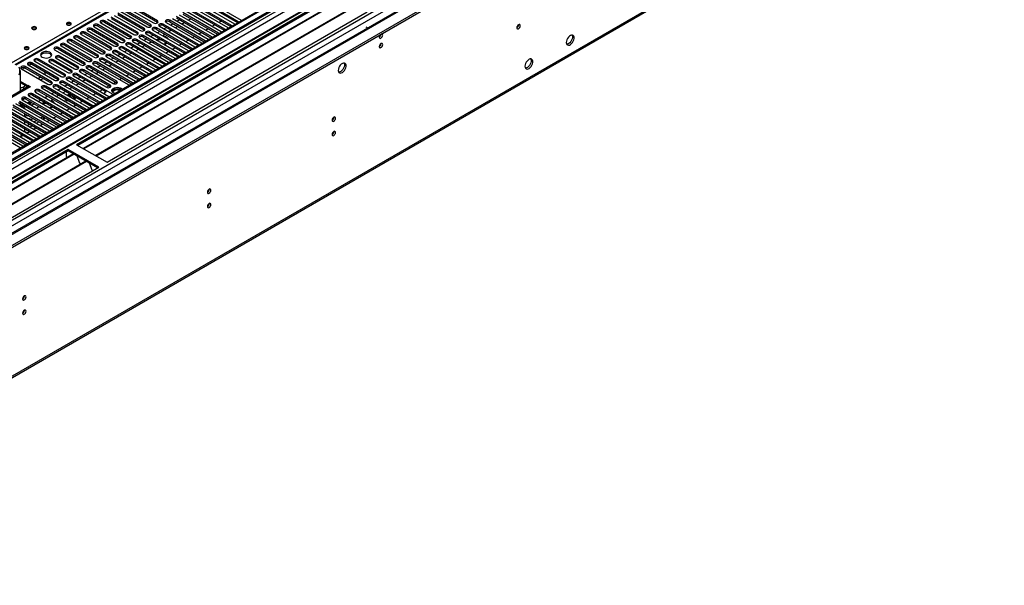
# Model space of a CAD drawing. Units: millimetres. Extents: x 3 to 7983, y 8 to 11294.
# Drawn here: x 3491 to 4334, y 1491 to 1974 of the extents above; entities that cross this region are included whole.
import ezdxf

# ---------------------------------------------------------------- set-up
doc = ezdxf.new("R2010")
doc.units = ezdxf.units.MM
doc.header["$LTSCALE"] = 38

msp = doc.modelspace()

# ---------------------------------------------------------------- linework, layer by layer
at = {"color": 7, "linetype": 'Continuous', "lineweight": 25}
for p, q in [((4206.39, 2277.085), (2835.31, 1485.577)), ((4207.451, 2276.473), (2836.371, 1484.965)), ((2832.835, 1404.956), (4334.023, 2271.573)), ((2832.835, 1403.323), (4334.023, 2269.94)), ((2833.189, 1475.373), (4212.047, 2271.371)), ((4214.168, 2267.697), (2835.31, 1471.699)), ((2836.147, 1479.33), (4206.829, 2270.608)), ((4207.451, 2271.982), (2836.371, 1480.474)), ((4227.341, 2267.742), (2837.523, 1465.417)), ((4228.841, 2267.593), (2839.022, 1465.268)), ((4061.878, 2267.538), (3487.27, 1935.823)), ((2869.428, 1447.715), (4259.247, 2250.04)), ((2871.549, 1444.041), (4261.368, 2246.366)), ((2876.853, 1439.755), (4273.742, 2246.162)), ((4213.833, 2212.761), (2933.987, 1473.922)), ((2878.249, 1318.121), (4268.775, 2120.854)), ((2878.974, 1319.723), (4269.5, 2122.457)), ((3762.681, 1996.035), (3539.942, 1867.451)), ((3762.681, 1994.811), (3541.003, 1866.839)), ((3767.271, 1992.16), (3545.593, 1864.189)), ((3767.789, 1991.862), (3546.111, 1863.89)), ((3678.34, 1972.656), (3648.023, 1990.157)), ((3648.023, 1988.933), (3677.632, 1971.84)), ((3650.498, 1991.586), (3680.815, 1974.084)), ((3777.885, 1986.033), (3556.207, 1858.062)), ((3778.402, 1985.735), (3556.725, 1857.763)), ((3566.105, 1852.348), (3788.844, 1980.932)), ((3577.754, 1981.33), (3600.293, 1968.318)), ((3603.475, 1970.155), (3580.936, 1983.167)), ((3580.936, 1981.942), (3603.475, 1968.931)), ((3583.411, 1984.596), (3605.95, 1971.584)), ((3609.132, 1973.421), (3586.593, 1986.432)), ((3586.593, 1985.208), (3609.132, 1972.196)), ((3661.37, 1962.859), (3631.052, 1980.36)), ((3633.527, 1981.789), (3663.845, 1964.287)), ((3667.027, 1966.124), (3636.709, 1983.626)), ((3636.709, 1982.401), (3666.319, 1965.308)), ((3639.184, 1985.055), (3669.502, 1967.553)), ((3672.683, 1969.39), (3642.366, 1986.892)), ((3642.366, 1985.667), (3671.975, 1968.574)), ((3644.841, 1988.32), (3675.158, 1970.819)), ((3586.505, 1960.358), (3563.966, 1973.37)), ((3563.966, 1972.145), (3563.966, 1973.37)), ((3563.966, 1972.145), (3586.505, 1959.134)), ((3566.441, 1974.799), (3588.98, 1961.787)), ((3592.162, 1963.624), (3569.623, 1976.636)), ((3569.623, 1975.411), (3592.162, 1962.399)), ((3572.098, 1978.064), (3594.637, 1965.053)), ((3597.819, 1966.89), (3575.279, 1979.901)), ((3575.279, 1978.676), (3597.819, 1965.665)), ((3609.132, 1972.196), (3609.132, 1973.421)), ((3609.132, 1972.196), (3609.525, 1971.89)), ((3616.557, 1971.992), (3646.874, 1954.49)), ((3650.056, 1956.327), (3619.739, 1973.829)), ((3619.739, 1972.604), (3619.739, 1973.829)), ((3619.739, 1972.604), (3649.348, 1955.511)), ((3622.214, 1975.258), (3652.531, 1957.756)), ((3655.713, 1959.593), (3625.396, 1977.095)), ((3625.396, 1975.87), (3655.005, 1958.777)), ((3628.318, 1974.183), (3626.197, 1972.958)), ((3627.871, 1978.523), (3658.188, 1961.022)), ((3631.052, 1979.136), (3660.662, 1962.043)), ((3638.041, 1975.101), (3635.92, 1973.877)), ((3661.729, 1972.04), (3663.85, 1973.265)), ((3678.654, 1972.429), (3678.34, 1972.656)), ((3680.815, 1974.084), (3681.208, 1973.904)), ((3569.534, 1950.561), (3546.995, 1963.573)), ((3546.995, 1962.348), (3546.995, 1963.573)), ((3549.47, 1965.002), (3572.009, 1951.99)), ((3575.191, 1953.827), (3552.652, 1966.839)), ((3552.652, 1965.614), (3552.652, 1966.839)), ((3552.652, 1965.614), (3575.191, 1952.602)), ((3555.127, 1968.267), (3577.666, 1955.256)), ((3580.848, 1957.093), (3558.309, 1970.104)), ((3558.309, 1968.879), (3558.309, 1970.104)), ((3558.309, 1968.879), (3580.848, 1955.868)), ((3560.784, 1971.533), (3583.323, 1958.521)), ((3592.162, 1962.399), (3592.162, 1963.624)), ((3597.819, 1965.665), (3597.819, 1966.89)), ((3597.819, 1965.665), (3598.212, 1965.359)), ((3633.085, 1946.53), (3602.768, 1964.032)), ((3602.768, 1962.807), (3602.768, 1964.032)), ((3603.475, 1968.931), (3603.475, 1970.155)), ((3603.475, 1968.931), (3603.869, 1968.624)), ((3605.243, 1965.461), (3635.56, 1947.959)), ((3638.742, 1949.796), (3608.425, 1967.298)), ((3608.425, 1966.073), (3608.425, 1967.298)), ((3608.425, 1966.073), (3638.034, 1948.98)), ((3611.348, 1964.386), (3609.227, 1963.161)), ((3610.9, 1968.727), (3641.217, 1951.225)), ((3644.399, 1953.062), (3614.082, 1970.563)), ((3614.082, 1969.339), (3614.082, 1970.563)), ((3614.082, 1969.339), (3643.691, 1952.246)), ((3617.005, 1967.651), (3614.884, 1966.427)), ((3621.07, 1965.304), (3618.949, 1964.08)), ((3622.662, 1970.917), (3620.54, 1969.692)), ((3626.727, 1968.57), (3624.606, 1967.345)), ((3632.384, 1971.836), (3630.263, 1970.611)), ((3650.415, 1965.509), (3652.536, 1966.733)), ((3656.072, 1968.774), (3658.193, 1969.999)), ((3663.845, 1964.287), (3664.237, 1964.107)), ((3667.34, 1965.898), (3667.027, 1966.124)), ((3669.502, 1967.553), (3669.894, 1967.372)), ((3672.997, 1969.163), (3672.683, 1969.39)), ((3675.158, 1970.819), (3675.551, 1970.638)), ((3788.878, 1967.44), (3787.783, 1968.072)), ((3787.818, 1966.828), (3787.783, 1966.847)), ((3532.5, 1955.205), (3555.039, 1942.193)), ((3558.221, 1944.03), (3535.681, 1957.042)), ((3535.681, 1955.817), (3535.681, 1957.042)), ((3535.681, 1955.817), (3558.221, 1942.805)), ((3538.156, 1958.47), (3560.695, 1945.459)), ((3563.877, 1947.296), (3541.338, 1960.307)), ((3541.338, 1959.083), (3541.338, 1960.307)), ((3541.338, 1959.083), (3563.877, 1946.071)), ((3543.813, 1961.736), (3566.352, 1948.725)), ((3546.995, 1962.348), (3569.534, 1949.337)), ((3580.848, 1955.868), (3580.848, 1957.093)), ((3580.848, 1955.868), (3581.241, 1955.562)), ((3586.505, 1959.134), (3586.505, 1960.358)), ((3586.505, 1959.134), (3586.898, 1958.828)), ((3588.273, 1955.664), (3618.59, 1938.162)), ((3621.772, 1939.999), (3591.455, 1957.501)), ((3591.455, 1956.276), (3591.455, 1957.501)), ((3591.455, 1956.276), (3621.064, 1939.183)), ((3592.162, 1962.399), (3592.555, 1962.093)), ((3593.929, 1958.93), (3624.247, 1941.428)), ((3627.429, 1943.265), (3597.111, 1960.767)), ((3597.111, 1959.542), (3597.111, 1960.767)), ((3597.111, 1959.542), (3626.721, 1942.449)), ((3600.034, 1957.854), (3597.913, 1956.63)), ((3599.586, 1962.195), (3629.904, 1944.694)), ((3602.768, 1962.807), (3632.377, 1945.714)), ((3605.691, 1961.12), (3603.57, 1959.896)), ((3610.354, 1958.342), (3608.307, 1957.161)), ((3610.354, 1957.117), (3609.368, 1956.548)), ((3610.559, 1958.31), (3610.354, 1958.342)), ((3610.354, 1957.117), (3610.354, 1958.342)), ((3613.457, 1956.637), (3610.354, 1957.117)), ((3614.504, 1961.035), (3614.504, 1960.115)), ((3615.414, 1962.039), (3615.09, 1961.852)), ((3616.34, 1954.368), (3615.957, 1955.194)), ((3633.444, 1955.712), (3635.566, 1956.936)), ((3639.101, 1958.978), (3641.223, 1960.202)), ((3644.758, 1962.243), (3646.879, 1963.468)), ((3650.369, 1956.101), (3650.056, 1956.327)), ((3652.531, 1957.756), (3652.923, 1957.575)), ((3656.026, 1959.367), (3655.713, 1959.593)), ((3658.188, 1961.022), (3658.58, 1960.841)), ((3661.683, 1962.632), (3661.37, 1962.859)), ((3521.186, 1948.674), (3543.725, 1935.662)), ((3546.907, 1937.499), (3524.368, 1950.51)), ((3524.368, 1949.286), (3524.368, 1950.51)), ((3524.368, 1949.286), (3546.907, 1936.274)), ((3526.843, 1951.939), (3549.382, 1938.928)), ((3552.564, 1940.765), (3530.025, 1953.776)), ((3530.025, 1952.551), (3530.025, 1953.776)), ((3530.025, 1952.551), (3552.564, 1939.54)), ((3563.877, 1946.071), (3563.877, 1947.296)), ((3569.534, 1949.337), (3569.534, 1950.561)), ((3569.534, 1949.337), (3569.927, 1949.031)), ((3604.801, 1930.202), (3574.484, 1947.704)), ((3574.484, 1946.479), (3574.484, 1947.704)), ((3575.191, 1952.602), (3575.191, 1953.827)), ((3575.191, 1952.602), (3575.584, 1952.296)), ((3576.959, 1949.133), (3607.276, 1931.631)), ((3610.458, 1933.468), (3580.141, 1950.97)), ((3580.141, 1949.745), (3580.141, 1950.97)), ((3580.141, 1949.745), (3609.75, 1932.652)), ((3583.064, 1948.058), (3580.942, 1946.833)), ((3582.616, 1952.398), (3612.933, 1934.897)), ((3616.115, 1936.734), (3585.798, 1954.235)), ((3585.798, 1953.011), (3585.798, 1954.235)), ((3585.798, 1953.011), (3615.407, 1935.918)), ((3588.721, 1951.323), (3586.599, 1950.099)), ((3592.786, 1948.976), (3590.665, 1947.752)), ((3594.377, 1954.589), (3592.256, 1953.364)), ((3598.443, 1952.242), (3596.322, 1951.017)), ((3602.68, 1954.688), (3601.979, 1954.283)), ((3614.742, 1953.446), (3616.788, 1954.627)), ((3616.474, 1945.915), (3618.595, 1947.14)), ((3616.788, 1954.627), (3616.733, 1954.745)), ((3622.131, 1949.181), (3624.252, 1950.405)), ((3627.788, 1952.446), (3629.909, 1953.671)), ((3635.56, 1947.959), (3635.953, 1947.778)), ((3639.056, 1949.57), (3638.742, 1949.796)), ((3641.217, 1951.225), (3641.61, 1951.044)), ((3644.712, 1952.835), (3644.399, 1953.062)), ((3646.874, 1954.49), (3647.266, 1954.31)), ((3504.215, 1938.877), (3526.754, 1925.865)), ((3529.936, 1927.702), (3507.397, 1940.714)), ((3507.397, 1939.489), (3507.397, 1940.714)), ((3507.397, 1939.489), (3529.936, 1926.477)), ((3535.629, 1930.988), (3520.073, 1939.969)), ((3520.073, 1938.744), (3520.073, 1939.969)), ((3535.629, 1929.764), (3520.073, 1938.744)), ((3522.547, 1941.398), (3538.104, 1932.417)), ((3541.286, 1934.254), (3525.73, 1943.235)), ((3525.73, 1942.01), (3525.73, 1943.235)), ((3541.286, 1933.029), (3525.73, 1942.01)), ((3552.564, 1939.54), (3552.564, 1940.765)), ((3552.564, 1939.54), (3552.957, 1939.234)), ((3558.221, 1942.805), (3558.221, 1944.03)), ((3558.221, 1942.805), (3558.614, 1942.499)), ((3559.988, 1939.336), (3590.306, 1921.834)), ((3593.487, 1923.671), (3563.17, 1941.173)), ((3563.17, 1939.948), (3563.17, 1941.173)), ((3563.17, 1939.948), (3592.779, 1922.855)), ((3563.877, 1946.071), (3564.271, 1945.765)), ((3566.093, 1938.261), (3563.972, 1937.036)), ((3565.645, 1942.601), (3595.962, 1925.1)), ((3599.144, 1926.937), (3568.827, 1944.438)), ((3568.827, 1943.214), (3568.827, 1944.438)), ((3568.827, 1943.214), (3598.436, 1926.121)), ((3571.75, 1941.526), (3569.629, 1940.302)), ((3571.302, 1945.867), (3601.619, 1928.365)), ((3575.816, 1939.179), (3573.694, 1937.955)), ((3574.484, 1946.479), (3604.093, 1929.386)), ((3577.407, 1944.792), (3575.286, 1943.567)), ((3581.472, 1942.445), (3579.351, 1941.22)), ((3587.129, 1945.711), (3585.008, 1944.486)), ((3605.16, 1939.384), (3607.281, 1940.608)), ((3610.817, 1942.649), (3612.938, 1943.874)), ((3622.085, 1939.773), (3621.772, 1939.999)), ((3624.247, 1941.428), (3624.639, 1941.247)), ((3627.742, 1943.038), (3627.429, 1943.265)), ((3629.904, 1944.694), (3630.296, 1944.513)), ((3633.399, 1946.304), (3633.085, 1946.53)), ((3492.902, 1932.345), (3515.441, 1919.334)), ((3518.623, 1921.171), (3496.084, 1934.182)), ((3496.084, 1932.957), (3496.084, 1934.182)), ((3496.084, 1932.957), (3518.623, 1919.946)), ((3498.558, 1935.611), (3521.097, 1922.599)), ((3500.831, 1936.543), (3501.228, 1936.335)), ((3511.835, 1930.212), (3501.228, 1936.335)), ((3524.28, 1924.436), (3501.74, 1937.448)), ((3501.74, 1936.223), (3501.74, 1937.448)), ((3501.74, 1936.223), (3524.28, 1923.212)), ((3516.891, 1938.132), (3532.447, 1929.152)), ((3535.629, 1929.764), (3535.629, 1930.988)), ((3541.286, 1933.029), (3541.286, 1934.254)), ((3541.679, 1932.723), (3541.286, 1933.029)), ((3568.739, 1918.364), (3546.2, 1931.376)), ((3546.2, 1930.151), (3546.2, 1931.376)), ((3546.2, 1930.151), (3568.739, 1917.14)), ((3546.907, 1936.274), (3546.907, 1937.499)), ((3546.907, 1936.274), (3547.3, 1935.968)), ((3548.675, 1932.805), (3571.214, 1919.793)), ((3574.396, 1921.63), (3551.857, 1934.642)), ((3551.857, 1933.417), (3551.857, 1934.642)), ((3551.857, 1933.417), (3574.396, 1920.405)), ((3554.779, 1931.729), (3552.658, 1930.505)), ((3554.331, 1936.07), (3584.649, 1918.568)), ((3587.831, 1920.405), (3557.513, 1937.907)), ((3557.513, 1936.682), (3557.513, 1937.907)), ((3557.513, 1936.682), (3587.123, 1919.589)), ((3560.436, 1934.995), (3558.315, 1933.771)), ((3564.502, 1932.648), (3562.381, 1931.423)), ((3570.159, 1935.914), (3568.037, 1934.689)), ((3588.19, 1929.587), (3590.311, 1930.811)), ((3593.846, 1932.852), (3595.968, 1934.077)), ((3599.503, 1936.118), (3601.625, 1937.343)), ((3605.114, 1929.976), (3604.801, 1930.202)), ((3607.276, 1931.631), (3607.668, 1931.45)), ((3610.771, 1933.241), (3610.458, 1933.468)), ((3612.933, 1934.897), (3613.325, 1934.716)), ((3616.428, 1936.507), (3616.115, 1936.734)), ((3618.59, 1938.162), (3618.982, 1937.982)), ((3492.147, 1913.33), (3492.147, 1929.561)), ((3498.046, 1918.171), (3492.147, 1921.576)), ((3507.045, 1924.181), (3509.166, 1925.405)), ((3509.166, 1922.956), (3511.287, 1924.181)), ((3513.006, 1927.27), (3513.006, 1928.579)), ((3524.28, 1923.212), (3524.28, 1924.436)), ((3524.28, 1923.212), (3524.673, 1922.906)), ((3559.546, 1904.077), (3529.229, 1921.579)), ((3529.229, 1920.354), (3529.229, 1921.579)), ((3529.936, 1926.477), (3529.936, 1927.702)), ((3529.936, 1926.477), (3530.33, 1926.171)), ((3531.704, 1923.008), (3562.021, 1905.506)), ((3565.203, 1907.343), (3534.886, 1924.845)), ((3534.886, 1923.62), (3534.886, 1924.845)), ((3534.886, 1923.62), (3564.495, 1906.527)), ((3536.022, 1929.458), (3535.629, 1929.764)), ((3537.809, 1921.933), (3535.688, 1920.708)), ((3537.361, 1926.273), (3567.678, 1908.772)), ((3570.86, 1910.608), (3540.543, 1928.11)), ((3540.543, 1926.885), (3540.543, 1928.11)), ((3540.543, 1926.885), (3565.202, 1912.65)), ((3543.466, 1925.198), (3541.344, 1923.974)), ((3543.018, 1929.539), (3565.557, 1916.527)), ((3547.531, 1922.851), (3545.41, 1921.627)), ((3549.123, 1928.464), (3547.001, 1927.239)), ((3553.188, 1926.117), (3551.067, 1924.892)), ((3558.845, 1929.382), (3556.724, 1928.158)), ((3574.396, 1920.405), (3574.396, 1921.63)), ((3576.876, 1923.056), (3578.997, 1924.28)), ((3582.533, 1926.321), (3584.654, 1927.546)), ((3590.306, 1921.834), (3590.698, 1921.653)), ((3593.801, 1923.445), (3593.487, 1923.671)), ((3595.962, 1925.1), (3596.355, 1924.919)), ((3599.458, 1926.71), (3599.144, 1926.937)), ((3601.619, 1928.365), (3602.011, 1928.185)), ((3498.668, 1917.095), (3448.165, 1887.94)), ((3500.167, 1916.946), (3449.256, 1887.555)), ((3498.046, 1916.946), (3492.147, 1920.352)), ((3494.51, 1916.945), (3496.279, 1917.966)), ((3498.046, 1918.171), (3498.258, 1918.293)), ((3498.046, 1916.946), (3498.046, 1918.171)), ((3498.046, 1916.946), (3498.258, 1917.068)), ((3498.258, 1918.293), (3500.592, 1916.946)), ((3498.258, 1917.068), (3498.258, 1918.293)), ((3498.258, 1917.068), (3498.44, 1916.963)), ((3500.38, 1916.824), (3500.167, 1916.946)), ((3500.592, 1916.946), (3500.38, 1916.824)), ((3542.576, 1894.28), (3508.016, 1914.231)), ((3508.016, 1913.006), (3508.016, 1914.231)), ((3508.016, 1913.006), (3541.868, 1893.464)), ((3510.491, 1915.66), (3545.051, 1895.709)), ((3548.233, 1897.546), (3513.673, 1917.497)), ((3513.673, 1916.272), (3513.673, 1917.497)), ((3513.673, 1916.272), (3547.525, 1896.73)), ((3518.623, 1919.946), (3518.623, 1921.171)), ((3518.623, 1919.946), (3519.016, 1919.64)), ((3520.39, 1916.476), (3550.708, 1898.975)), ((3553.89, 1900.812), (3523.572, 1918.313)), ((3523.572, 1917.089), (3523.572, 1918.313)), ((3523.572, 1917.089), (3553.181, 1899.996)), ((3526.495, 1915.401), (3524.374, 1914.177)), ((3526.047, 1919.742), (3556.364, 1902.24)), ((3530.561, 1913.054), (3528.44, 1911.83)), ((3529.229, 1920.354), (3558.838, 1903.261)), ((3532.152, 1918.667), (3530.031, 1917.442)), ((3536.218, 1916.32), (3534.096, 1915.095)), ((3541.874, 1919.585), (3539.753, 1918.361)), ((3559.905, 1913.259), (3562.027, 1914.483)), ((3565.562, 1916.524), (3567.683, 1917.749)), ((3568.739, 1917.14), (3568.739, 1918.364)), ((3568.739, 1917.14), (3569.132, 1916.834)), ((3573.584, 1914.264), (3570.672, 1912.583)), ((3572.691, 1914.974), (3570.762, 1913.86)), ((3571.219, 1919.79), (3573.34, 1921.014)), ((3573.584, 1914.264), (3573.584, 1915.185)), ((3576.987, 1913.738), (3573.584, 1914.264)), ((3574.396, 1920.405), (3574.789, 1920.099)), ((3577.439, 1914.893), (3574.804, 1915.3)), ((3584.649, 1918.568), (3585.041, 1918.388)), ((3588.144, 1920.179), (3587.831, 1920.405)), ((3493.52, 1905.863), (3528.08, 1885.912)), ((3493.61, 1905.811), (3495.4, 1906.845)), ((3531.262, 1887.749), (3496.702, 1907.7)), ((3496.702, 1906.475), (3496.702, 1907.7)), ((3496.702, 1906.475), (3530.554, 1886.933)), ((3498.798, 1909.42), (3498.825, 1909.477)), ((3499.177, 1909.129), (3533.737, 1889.178)), ((3536.919, 1891.015), (3502.359, 1910.966)), ((3502.359, 1909.741), (3502.359, 1910.966)), ((3502.359, 1909.741), (3536.211, 1890.199)), ((3504.834, 1912.394), (3539.394, 1892.443)), ((3509.525, 1905.604), (3507.403, 1904.38)), ((3515.181, 1908.87), (3513.06, 1907.645)), ((3518.694, 1905.725), (3518.694, 1904.501)), ((3518.704, 1904.388), (3518.694, 1904.501)), ((3520.838, 1912.136), (3518.717, 1910.911)), ((3524.904, 1909.789), (3522.783, 1908.564)), ((3530.526, 1906.543), (3530.015, 1906.248)), ((3536.78, 1908.557), (3534.146, 1908.965)), ((3538, 1907.143), (3536.029, 1907.448)), ((3538, 1907.143), (3538, 1907.932)), ((3538.464, 1906.145), (3538, 1907.143)), ((3538.813, 1906.619), (3538.327, 1907.664)), ((3542.935, 1903.462), (3545.056, 1904.686)), ((3548.592, 1906.727), (3550.713, 1907.952)), ((3554.248, 1909.993), (3556.37, 1911.218)), ((3562.021, 1905.506), (3562.414, 1905.325)), ((3563.751, 1911.335), (3563.751, 1911.038)), ((3564.337, 1912.151), (3565.203, 1912.651)), ((3565.516, 1907.116), (3565.203, 1907.343)), ((3567.678, 1908.772), (3568.07, 1908.591)), ((3571.173, 1910.382), (3570.86, 1910.608)), ((3476.55, 1896.066), (3511.11, 1876.115)), ((3514.292, 1877.952), (3479.732, 1897.903)), ((3479.732, 1896.678), (3513.583, 1877.136)), ((3482.207, 1899.332), (3516.766, 1879.381)), ((3519.948, 1881.218), (3485.388, 1901.169)), ((3485.388, 1899.944), (3519.24, 1880.402)), ((3487.863, 1902.598), (3522.423, 1882.647)), ((3493.109, 1901.622), (3490.195, 1903.304)), ((3525.605, 1884.483), (3491.045, 1904.434)), ((3491.045, 1903.21), (3524.897, 1883.667)), ((3493.402, 1899.735), (3494.011, 1900.087)), ((3493.626, 1899.369), (3494.44, 1899.839)), ((3493.663, 1899.309), (3494.511, 1899.798)), ((3494.675, 1901.114), (3493.846, 1900.636)), ((3494.011, 1900.087), (3494.44, 1899.839)), ((3494.44, 1899.839), (3494.44, 1899.757)), ((3495.571, 1899.186), (3494.511, 1899.798)), ((3494.672, 1898.667), (3495.571, 1899.186)), ((3495.571, 1899.186), (3495.571, 1898.148)), ((3500.331, 1904.38), (3498.21, 1903.156)), ((3499.814, 1902.856), (3499.814, 1904.081)), ((3499.814, 1902.856), (3500.875, 1902.244)), ((3500.875, 1902.244), (3500.875, 1904.067)), ((3503.868, 1902.339), (3502.289, 1901.427)), ((3512.494, 1903.89), (3510.373, 1902.665)), ((3512.626, 1902.741), (3511.434, 1902.053)), ((3512.626, 1902.741), (3512.626, 1903.814)), ((3515.164, 1902.349), (3512.626, 1902.741)), ((3516.808, 1898.951), (3518.929, 1900.175)), ((3518.613, 1899.993), (3518.381, 1900.491)), ((3531.621, 1896.931), (3533.742, 1898.155)), ((3537.278, 1900.196), (3539.399, 1901.421)), ((3548.546, 1897.32), (3548.233, 1897.546)), ((3550.708, 1898.975), (3551.1, 1898.794)), ((3554.203, 1900.585), (3553.89, 1900.812)), ((3556.364, 1902.24), (3556.757, 1902.06)), ((3559.86, 1903.851), (3559.546, 1904.077)), ((3497.321, 1868.155), (3462.761, 1888.106)), ((3465.236, 1889.535), (3499.796, 1869.584)), ((3502.978, 1871.421), (3468.418, 1891.372)), ((3468.418, 1890.147), (3502.27, 1870.605)), ((3470.893, 1892.801), (3505.453, 1872.85)), ((3508.635, 1874.687), (3474.075, 1894.638)), ((3474.075, 1893.413), (3507.927, 1873.871)), ((3495.571, 1894.066), (3495.571, 1891.617)), ((3503.514, 1887.031), (3505.635, 1888.256)), ((3509.171, 1890.297), (3511.292, 1891.522)), ((3511.292, 1889.072), (3511.835, 1889.385)), ((3514.474, 1887.235), (3516.595, 1888.46)), ((3514.65, 1887.134), (3516.772, 1888.358)), ((3520.307, 1890.399), (3522.429, 1891.624)), ((3525.964, 1893.665), (3528.085, 1894.889)), ((3531.575, 1887.523), (3531.262, 1887.749)), ((3533.737, 1889.178), (3534.129, 1888.997)), ((3537.232, 1890.788), (3536.919, 1891.015)), ((3539.394, 1892.443), (3539.786, 1892.263)), ((3542.889, 1894.054), (3542.576, 1894.28)), ((3545.051, 1895.709), (3545.443, 1895.528)), ((3491.664, 1864.89), (3457.104, 1884.841)), ((3459.579, 1886.269), (3494.139, 1866.318)), ((3462.761, 1886.881), (3496.613, 1867.339)), ((3495.571, 1887.534), (3495.571, 1885.085)), ((3495.571, 1881.003), (3495.571, 1878.554)), ((3497.857, 1883.766), (3499.978, 1884.99)), ((3499.979, 1882.541), (3502.1, 1883.765)), ((3503.16, 1880.704), (3505.282, 1881.929)), ((3503.337, 1880.602), (3505.458, 1881.827)), ((3505.636, 1885.807), (3507.757, 1887.031)), ((3508.817, 1883.97), (3510.939, 1885.194)), ((3508.994, 1883.868), (3511.115, 1885.093)), ((3516.766, 1879.381), (3517.159, 1879.2)), ((3520.262, 1880.991), (3519.948, 1881.218)), ((3522.423, 1882.647), (3522.816, 1882.466)), ((3525.918, 1884.257), (3525.605, 1884.483)), ((3528.08, 1885.912), (3528.472, 1885.731)), ((3491.847, 1874.173), (3493.968, 1875.397)), ((3492.023, 1874.071), (3494.144, 1875.296)), ((3497.692, 1877.547), (3495.571, 1878.772)), ((3497.504, 1877.439), (3499.625, 1878.663)), ((3497.68, 1877.337), (3499.801, 1878.561)), ((3503.291, 1871.194), (3502.978, 1871.421)), ((3505.453, 1872.85), (3505.845, 1872.669)), ((3508.948, 1874.46), (3508.635, 1874.687)), ((3511.11, 1876.115), (3511.502, 1875.935)), ((3514.605, 1877.726), (3514.292, 1877.952)), ((3532.871, 1863.369), (3310.132, 1734.785)), ((3491.977, 1864.663), (3491.664, 1864.89)), ((3494.139, 1866.318), (3494.531, 1866.138)), ((3497.634, 1867.929), (3497.321, 1868.155)), ((3499.796, 1869.584), (3500.188, 1869.403)), ((3559.034, 1848.265), (3532.871, 1863.369)), ((3532.871, 1862.144), (3532.871, 1863.369)), ((3539.942, 1867.451), (3566.105, 1852.348)), ((3532.871, 1862.144), (3311.193, 1734.172)), ((3537.462, 1859.494), (3315.784, 1731.522)), ((3537.979, 1859.195), (3316.301, 1731.224)), ((3531.457, 1857.408), (3531.386, 1857.367)), ((3531.386, 1857.367), (3531.386, 1855.987)), ((3531.457, 1857.245), (3531.386, 1857.285)), ((3531.457, 1857.245), (3531.457, 1861.328)), ((3557.973, 1847.653), (3532.871, 1862.144)), ((3540.212, 1857.906), (3542.489, 1852.039)), ((3548.075, 1853.367), (3326.397, 1725.395)), ((3548.593, 1853.068), (3326.915, 1725.096)), ((3336.295, 1719.681), (3559.034, 1848.265)), ((3542.418, 1852.222), (3542.54, 1852.233)), ((3542.489, 1852.039), (3542.592, 1852.099)), ((3542.54, 1852.233), (3543.193, 1850.549)), ((3550.826, 1851.779), (3553.102, 1845.912)), ((3553.032, 1846.095), (3553.154, 1846.105)), ((3553.102, 1845.912), (3553.206, 1845.972)), ((3553.154, 1846.105), (3553.545, 1845.097))]:
    msp.add_line(p, q, dxfattribs=at)
at = {"color": 8, "linetype": 'Continuous', "lineweight": 25}
for p, q in [((4063.378, 2267.389), (3488.148, 1935.316)), ((3484.436, 1937.459), (3806.521, 2123.395)), ((3678.34, 1972.248), (3678.34, 1972.656)), ((3667.027, 1965.717), (3667.027, 1966.124)), ((3672.683, 1968.983), (3672.683, 1969.39)), ((3615.439, 1960.058), (3615.439, 1959.575)), ((3650.056, 1955.92), (3650.056, 1956.327)), ((3655.713, 1959.186), (3655.713, 1959.593)), ((3661.37, 1962.451), (3661.37, 1962.859)), ((3638.742, 1949.389), (3638.742, 1949.796)), ((3644.399, 1952.654), (3644.399, 1953.062)), ((3621.772, 1939.592), (3621.772, 1939.999)), ((3627.429, 1942.858), (3627.429, 1943.265)), ((3633.085, 1946.123), (3633.085, 1946.53)), ((3493.61, 1931.937), (3495.691, 1933.138)), ((3499.266, 1935.202), (3501.228, 1936.335)), ((3604.801, 1929.795), (3604.801, 1930.202)), ((3610.458, 1933.061), (3610.458, 1933.468)), ((3616.115, 1936.326), (3616.115, 1936.734)), ((3593.487, 1923.264), (3593.487, 1923.671)), ((3599.144, 1926.529), (3599.144, 1926.937)), ((3494.51, 1916.945), (3494.51, 1914.695)), ((3587.831, 1919.998), (3587.831, 1920.405)), ((3519.203, 1904.956), (3519.203, 1904.099)), ((3565.203, 1906.936), (3565.203, 1907.343)), ((3570.86, 1910.201), (3570.86, 1910.608)), ((3548.233, 1897.139), (3548.233, 1897.546)), ((3553.89, 1900.404), (3553.89, 1900.812)), ((3559.546, 1903.67), (3559.546, 1904.077)), ((3511.835, 1889.385), (3511.835, 1891.208)), ((3531.262, 1887.342), (3531.262, 1887.749)), ((3536.919, 1890.607), (3536.919, 1891.015)), ((3542.576, 1893.873), (3542.576, 1894.28)), ((3519.948, 1880.811), (3519.948, 1881.218)), ((3525.605, 1884.076), (3525.605, 1884.483)), ((3493.615, 1875.601), (3491.493, 1874.377)), ((3502.978, 1871.014), (3502.978, 1871.421)), ((3508.635, 1874.279), (3508.635, 1874.687)), ((3514.292, 1877.545), (3514.292, 1877.952)), ((3491.664, 1864.482), (3491.664, 1864.89)), ((3497.321, 1867.748), (3497.321, 1868.155))]:
    msp.add_line(p, q, dxfattribs=at)
at = {"color": 7, "linetype": 'Continuous', "lineweight": 25, "flags": 128}
for points in [[(3534.886, 1971.686), (3534.205, 1971.949), (3533.401, 1972.041), (3532.598, 1971.949), (3531.916, 1971.686), (3531.461, 1971.293), (3531.301, 1970.829), (3531.461, 1970.365), (3531.916, 1969.971), (3532.598, 1969.709), (3533.401, 1969.616), (3534.205, 1969.709), (3534.886, 1969.971), (3535.342, 1970.365), (3535.501, 1970.829), (3535.342, 1971.293), (3534.886, 1971.686)], [(3563.966, 1973.37), (3563.236, 1973.651), (3562.375, 1973.75), (3561.514, 1973.651), (3560.784, 1973.37), (3560.296, 1972.949), (3560.125, 1972.451), (3560.296, 1971.954), (3560.784, 1971.533)], [(3605.95, 1971.584), (3606.68, 1971.302), (3607.541, 1971.204), (3608.402, 1971.302), (3609.132, 1971.584), (3609.62, 1972.005), (3609.791, 1972.502), (3609.62, 1973), (3609.132, 1973.421)], [(3619.739, 1973.829), (3619.009, 1974.111), (3618.148, 1974.21), (3617.287, 1974.111), (3616.557, 1973.829), (3616.069, 1973.408), (3615.898, 1972.911), (3616.069, 1972.414), (3616.557, 1971.992)], [(3505.118, 1968.053), (3504.436, 1968.315), (3503.633, 1968.408), (3502.829, 1968.315), (3502.148, 1968.053), (3501.693, 1967.659), (3501.533, 1967.195), (3501.693, 1966.731), (3502.148, 1966.338), (3502.829, 1966.075), (3503.633, 1965.983), (3504.436, 1966.075), (3505.118, 1966.338), (3505.573, 1966.731), (3505.733, 1967.195), (3505.573, 1967.659), (3505.118, 1968.053)], [(3546.995, 1963.573), (3546.265, 1963.855), (3545.404, 1963.953), (3544.543, 1963.855), (3543.813, 1963.573), (3543.325, 1963.152), (3543.154, 1962.655), (3543.326, 1962.157), (3543.813, 1961.736)], [(3552.652, 1966.839), (3551.922, 1967.12), (3551.061, 1967.219), (3550.2, 1967.12), (3549.47, 1966.839), (3548.982, 1966.417), (3548.811, 1965.92), (3548.982, 1965.423), (3549.47, 1965.002)], [(3558.309, 1970.104), (3557.579, 1970.386), (3556.718, 1970.485), (3555.857, 1970.386), (3555.127, 1970.104), (3554.639, 1969.683), (3554.468, 1969.186), (3554.639, 1968.689), (3555.127, 1968.267)], [(3588.98, 1961.787), (3589.71, 1961.506), (3590.571, 1961.407), (3591.432, 1961.506), (3592.162, 1961.787), (3592.649, 1962.208), (3592.821, 1962.706), (3592.649, 1963.203), (3592.162, 1963.624)], [(3594.637, 1965.053), (3595.366, 1964.771), (3596.228, 1964.672), (3597.088, 1964.771), (3597.819, 1965.053), (3598.306, 1965.474), (3598.478, 1965.971), (3598.306, 1966.468), (3597.819, 1966.89)], [(3602.768, 1964.032), (3602.038, 1964.314), (3601.177, 1964.413), (3600.316, 1964.314), (3599.586, 1964.032), (3599.098, 1963.611), (3598.927, 1963.114), (3599.099, 1962.617), (3599.586, 1962.195)], [(3600.293, 1968.318), (3601.023, 1968.037), (3601.884, 1967.938), (3602.745, 1968.037), (3603.475, 1968.318), (3603.963, 1968.74), (3604.134, 1969.237), (3603.963, 1969.734), (3603.475, 1970.155)], [(3608.425, 1967.298), (3607.695, 1967.579), (3606.834, 1967.678), (3605.973, 1967.579), (3605.243, 1967.298), (3604.755, 1966.876), (3604.584, 1966.379), (3604.755, 1965.882), (3605.243, 1965.461)], [(3614.082, 1970.563), (3613.352, 1970.845), (3612.491, 1970.944), (3611.63, 1970.845), (3610.9, 1970.564), (3610.412, 1970.142), (3610.241, 1969.645), (3610.412, 1969.148), (3610.9, 1968.727)], [(3916.83, 1967.449), (3916.943, 1966.858), (3917.265, 1966.488), (3917.747, 1966.394), (3918.315, 1966.592), (3918.883, 1967.05), (3919.365, 1967.7), (3919.687, 1968.442), (3919.8, 1969.164), (3919.687, 1969.754), (3919.365, 1970.125), (3918.883, 1970.219), (3918.315, 1970.021), (3917.747, 1969.562), (3917.265, 1968.913), (3916.943, 1968.171), (3916.83, 1967.449)], [(3535.681, 1957.042), (3534.952, 1957.323), (3534.091, 1957.422), (3533.229, 1957.323), (3532.5, 1957.042), (3532.012, 1956.62), (3531.841, 1956.123), (3532.012, 1955.626), (3532.5, 1955.205)], [(3541.338, 1960.307), (3540.608, 1960.589), (3539.747, 1960.688), (3538.886, 1960.589), (3538.156, 1960.307), (3537.669, 1959.886), (3537.497, 1959.389), (3537.669, 1958.892), (3538.156, 1958.47)], [(3577.666, 1955.256), (3578.396, 1954.974), (3579.257, 1954.875), (3580.118, 1954.974), (3580.848, 1955.256), (3581.336, 1955.677), (3581.507, 1956.174), (3581.336, 1956.671), (3580.848, 1957.093)], [(3583.323, 1958.521), (3584.053, 1958.24), (3584.914, 1958.141), (3585.775, 1958.24), (3586.505, 1958.521), (3586.993, 1958.943), (3587.164, 1959.44), (3586.993, 1959.937), (3586.505, 1960.358)], [(3591.455, 1957.501), (3590.725, 1957.783), (3589.864, 1957.881), (3589.003, 1957.783), (3588.273, 1957.501), (3587.785, 1957.08), (3587.614, 1956.583), (3587.785, 1956.085), (3588.273, 1955.664)], [(3597.111, 1960.767), (3596.381, 1961.048), (3595.52, 1961.147), (3594.659, 1961.048), (3593.93, 1960.767), (3593.442, 1960.345), (3593.27, 1959.848), (3593.442, 1959.351), (3593.929, 1958.93)], [(3615.09, 1961.852), (3614.811, 1961.65), (3614.616, 1961.417), (3614.517, 1961.165), (3614.517, 1960.906), (3614.616, 1960.654), (3614.81, 1960.421), (3615.089, 1960.219), (3615.439, 1960.058)], [(3799.026, 1959.458), (3799.139, 1958.867), (3799.461, 1958.497), (3799.943, 1958.403), (3800.511, 1958.601), (3801.079, 1959.059), (3801.561, 1959.709), (3801.883, 1960.451), (3801.996, 1961.172), (3801.883, 1961.763), (3801.561, 1962.134), (3801.079, 1962.228), (3800.959, 1962.209)], [(3959.08, 1954.932), (3959.204, 1953.957), (3959.569, 1953.199), (3960.146, 1952.713), (3960.893, 1952.535), (3961.755, 1952.679), (3962.668, 1953.133), (3963.563, 1953.865), (3964.375, 1954.82), (3965.044, 1955.927), (3965.519, 1957.104), (3965.766, 1958.263), (3965.766, 1959.32), (3965.519, 1960.194), (3965.044, 1960.822), (3964.375, 1961.157), (3963.563, 1961.175), (3962.668, 1960.872), (3961.755, 1960.274), (3960.893, 1959.422), (3960.146, 1958.382), (3959.569, 1957.229), (3959.204, 1956.05), (3959.08, 1954.932)], [(3963.999, 1961.206), (3964.105, 1961.011), (3964.352, 1960.136), (3964.352, 1959.08), (3964.105, 1957.92), (3963.63, 1956.743), (3962.961, 1955.637), (3962.149, 1954.682), (3961.253, 1953.95), (3960.341, 1953.495), (3959.479, 1953.351), (3959.464, 1953.352)], [(3498.824, 1950.868), (3498.142, 1951.13), (3497.339, 1951.223), (3496.535, 1951.13), (3495.854, 1950.868), (3495.399, 1950.474), (3495.239, 1950.01), (3495.399, 1949.546), (3495.854, 1949.153), (3496.535, 1948.89), (3497.339, 1948.798), (3498.143, 1948.89), (3498.824, 1949.153), (3499.279, 1949.546), (3499.439, 1950.01), (3499.279, 1950.474), (3498.824, 1950.868)], [(3510.627, 1942.374), (3511.658, 1941.923), (3512.862, 1941.649), (3514.148, 1941.573), (3515.423, 1941.7), (3516.591, 1942.02), (3517.566, 1942.511), (3518.276, 1943.136), (3518.667, 1943.847), (3518.711, 1944.594), (3518.405, 1945.319), (3517.771, 1945.97), (3516.856, 1946.498), (3515.729, 1946.864), (3514.472, 1947.041), (3513.179, 1947.015), (3511.946, 1946.79), (3510.865, 1946.38), (3510.014, 1945.817), (3509.459, 1945.143), (3509.239, 1944.407), (3509.371, 1943.664), (3509.846, 1942.969), (3510.627, 1942.374)], [(3524.368, 1950.51), (3523.638, 1950.792), (3522.777, 1950.891), (3521.916, 1950.792), (3521.186, 1950.51), (3520.698, 1950.089), (3520.527, 1949.592), (3520.698, 1949.095), (3521.186, 1948.674)], [(3530.025, 1953.776), (3529.295, 1954.058), (3528.434, 1954.157), (3527.573, 1954.058), (3526.843, 1953.776), (3526.355, 1953.355), (3526.184, 1952.858), (3526.355, 1952.361), (3526.843, 1951.939)], [(3560.695, 1945.459), (3561.425, 1945.177), (3562.286, 1945.078), (3563.147, 1945.177), (3563.877, 1945.459), (3564.365, 1945.88), (3564.536, 1946.377), (3564.365, 1946.874), (3563.877, 1947.296)], [(3566.352, 1948.725), (3567.082, 1948.443), (3567.943, 1948.344), (3568.804, 1948.443), (3569.534, 1948.725), (3570.022, 1949.146), (3570.193, 1949.643), (3570.022, 1950.14), (3569.534, 1950.561)], [(3574.484, 1947.704), (3573.754, 1947.986), (3572.893, 1948.085), (3572.032, 1947.986), (3571.302, 1947.704), (3570.814, 1947.283), (3570.643, 1946.786), (3570.814, 1946.289), (3571.302, 1945.867)], [(3572.009, 1951.99), (3572.739, 1951.709), (3573.6, 1951.61), (3574.461, 1951.709), (3575.191, 1951.99), (3575.679, 1952.412), (3575.85, 1952.909), (3575.679, 1953.406), (3575.191, 1953.827)], [(3580.141, 1950.97), (3579.411, 1951.251), (3578.55, 1951.35), (3577.689, 1951.251), (3576.959, 1950.97), (3576.471, 1950.548), (3576.3, 1950.051), (3576.471, 1949.554), (3576.959, 1949.133)], [(3585.798, 1954.235), (3585.068, 1954.517), (3584.207, 1954.616), (3583.346, 1954.517), (3582.616, 1954.235), (3582.128, 1953.814), (3581.957, 1953.317), (3582.128, 1952.82), (3582.616, 1952.398)], [(3799.026, 1951.293), (3799.139, 1950.702), (3799.461, 1950.331), (3799.943, 1950.238), (3800.511, 1950.435), (3801.079, 1950.894), (3801.561, 1951.543), (3801.883, 1952.286), (3801.996, 1953.007), (3801.883, 1953.598), (3801.561, 1953.968), (3801.079, 1954.062), (3800.511, 1953.865), (3799.943, 1953.406), (3799.461, 1952.756), (3799.139, 1952.014), (3799.026, 1951.293)], [(3507.397, 1940.714), (3506.667, 1940.995), (3505.806, 1941.094), (3504.945, 1940.995), (3504.215, 1940.714), (3503.727, 1940.292), (3503.556, 1939.795), (3503.728, 1939.298), (3504.215, 1938.877)], [(3517.345, 1945.027), (3516.314, 1945.479), (3515.111, 1945.753), (3513.824, 1945.829), (3512.549, 1945.702), (3511.381, 1945.381), (3510.406, 1944.891), (3509.697, 1944.266), (3509.356, 1943.701)], [(3520.073, 1939.969), (3519.343, 1940.25), (3518.482, 1940.349), (3517.621, 1940.251), (3516.891, 1939.969), (3516.403, 1939.548), (3516.232, 1939.05), (3516.403, 1938.553), (3516.891, 1938.132)], [(3525.73, 1943.235), (3525, 1943.516), (3524.139, 1943.615), (3523.278, 1943.516), (3522.548, 1943.235), (3522.06, 1942.813), (3521.889, 1942.316), (3522.06, 1941.819), (3522.547, 1941.398)], [(3549.382, 1938.928), (3550.112, 1938.646), (3550.973, 1938.547), (3551.834, 1938.646), (3552.564, 1938.928), (3553.051, 1939.349), (3553.223, 1939.846), (3553.051, 1940.343), (3552.564, 1940.765)], [(3557.513, 1937.907), (3556.783, 1938.189), (3555.923, 1938.288), (3555.061, 1938.189), (3554.331, 1937.907), (3553.844, 1937.486), (3553.672, 1936.989), (3553.844, 1936.492), (3554.331, 1936.07)], [(3555.039, 1942.193), (3555.768, 1941.912), (3556.63, 1941.813), (3557.491, 1941.912), (3558.221, 1942.193), (3558.708, 1942.615), (3558.88, 1943.112), (3558.708, 1943.609), (3558.221, 1944.03)], [(3563.17, 1941.173), (3562.44, 1941.454), (3561.579, 1941.553), (3560.718, 1941.454), (3559.988, 1941.173), (3559.5, 1940.751), (3559.329, 1940.254), (3559.501, 1939.757), (3559.988, 1939.336)], [(3568.827, 1944.438), (3568.097, 1944.72), (3567.236, 1944.819), (3566.375, 1944.72), (3565.645, 1944.438), (3565.157, 1944.017), (3564.986, 1943.52), (3565.157, 1943.023), (3565.645, 1942.601)], [(3923.724, 1934.521), (3923.849, 1933.547), (3924.213, 1932.788), (3924.791, 1932.302), (3925.538, 1932.125), (3926.4, 1932.268), (3927.312, 1932.723), (3928.208, 1933.455), (3929.02, 1934.41), (3929.689, 1935.517), (3930.164, 1936.694), (3930.411, 1937.853), (3930.411, 1938.909), (3930.164, 1939.784), (3929.689, 1940.412), (3929.02, 1940.747), (3928.208, 1940.764), (3927.312, 1940.462), (3926.4, 1939.863), (3925.538, 1939.012), (3924.791, 1937.972), (3924.213, 1936.819), (3923.849, 1935.64), (3923.724, 1934.521)], [(3928.643, 1940.796), (3928.75, 1940.6), (3928.996, 1939.726), (3928.996, 1938.67), (3928.75, 1937.51), (3928.274, 1936.333), (3927.606, 1935.226), (3926.794, 1934.271), (3925.898, 1933.54), (3924.986, 1933.085), (3924.124, 1932.941), (3924.109, 1932.941)], [(3496.084, 1934.182), (3495.354, 1934.464), (3494.493, 1934.563), (3493.631, 1934.464), (3492.902, 1934.182), (3492.414, 1933.761), (3492.243, 1933.264), (3492.414, 1932.767), (3492.902, 1932.345)], [(3501.74, 1937.448), (3501.01, 1937.729), (3500.149, 1937.828), (3499.288, 1937.73), (3498.558, 1937.448), (3498.071, 1937.027), (3497.899, 1936.529), (3498.071, 1936.032), (3498.558, 1935.611)], [(3512.565, 1927.525), (3512.702, 1927.695), (3512.929, 1928.128), (3513.006, 1928.579), (3512.929, 1929.029), (3512.702, 1929.463), (3512.332, 1929.862), (3511.835, 1930.212)], [(3532.447, 1929.152), (3533.177, 1928.87), (3534.038, 1928.771), (3534.899, 1928.87), (3535.629, 1929.151), (3536.117, 1929.573), (3536.288, 1930.07), (3536.117, 1930.567), (3535.629, 1930.988)], [(3538.104, 1932.417), (3538.834, 1932.136), (3539.695, 1932.037), (3540.556, 1932.136), (3541.286, 1932.417), (3541.774, 1932.839), (3541.945, 1933.336), (3541.774, 1933.833), (3541.286, 1934.254)], [(3546.2, 1931.376), (3545.47, 1931.657), (3544.609, 1931.756), (3543.748, 1931.657), (3543.018, 1931.376), (3542.53, 1930.954), (3542.359, 1930.457), (3542.53, 1929.96), (3543.018, 1929.539)], [(3543.725, 1935.662), (3544.455, 1935.38), (3545.316, 1935.282), (3546.177, 1935.381), (3546.907, 1935.662), (3547.395, 1936.083), (3547.566, 1936.58), (3547.395, 1937.078), (3546.907, 1937.499)], [(3551.857, 1934.642), (3551.127, 1934.923), (3550.266, 1935.022), (3549.405, 1934.923), (3548.675, 1934.642), (3548.187, 1934.22), (3548.016, 1933.723), (3548.187, 1933.226), (3548.675, 1932.805)], [(3763.918, 1931.025), (3764.043, 1930.051), (3764.407, 1929.292), (3764.984, 1928.806), (3765.732, 1928.629), (3766.594, 1928.772), (3767.506, 1929.227), (3768.402, 1929.959), (3769.214, 1930.914), (3769.882, 1932.021), (3770.358, 1933.197), (3770.604, 1934.357), (3770.604, 1935.413), (3770.358, 1936.288), (3769.882, 1936.916), (3769.214, 1937.251), (3768.402, 1937.268), (3767.506, 1936.966), (3766.594, 1936.367), (3765.732, 1935.516), (3764.984, 1934.475), (3764.407, 1933.323), (3764.043, 1932.144), (3763.918, 1931.025)], [(3768.837, 1937.3), (3768.943, 1937.104), (3769.19, 1936.23), (3769.19, 1935.173), (3768.943, 1934.014), (3768.468, 1932.837), (3767.8, 1931.73), (3766.987, 1930.775), (3766.092, 1930.043), (3765.179, 1929.589), (3764.318, 1929.445), (3764.303, 1929.445)], [(3521.097, 1922.599), (3521.827, 1922.318), (3522.688, 1922.219), (3523.549, 1922.318), (3524.279, 1922.599), (3524.767, 1923.021), (3524.938, 1923.518), (3524.767, 1924.015), (3524.28, 1924.436)], [(3529.229, 1921.579), (3528.499, 1921.861), (3527.638, 1921.959), (3526.777, 1921.861), (3526.047, 1921.579), (3525.559, 1921.158), (3525.388, 1920.661), (3525.56, 1920.164), (3526.047, 1919.742)], [(3526.754, 1925.865), (3527.484, 1925.584), (3528.345, 1925.485), (3529.206, 1925.584), (3529.936, 1925.865), (3530.424, 1926.287), (3530.595, 1926.784), (3530.424, 1927.281), (3529.936, 1927.702)], [(3534.886, 1924.845), (3534.156, 1925.126), (3533.295, 1925.225), (3532.434, 1925.126), (3531.704, 1924.845), (3531.216, 1924.423), (3531.045, 1923.926), (3531.216, 1923.429), (3531.704, 1923.008)], [(3540.543, 1928.11), (3539.813, 1928.392), (3538.952, 1928.491), (3538.091, 1928.392), (3537.361, 1928.11), (3536.873, 1927.689), (3536.702, 1927.192), (3536.873, 1926.695), (3537.361, 1926.273)], [(3571.214, 1919.793), (3571.944, 1919.512), (3572.805, 1919.413), (3573.666, 1919.512), (3574.396, 1919.793), (3574.883, 1920.215), (3575.055, 1920.712), (3574.883, 1921.209), (3574.396, 1921.63)], [(3508.016, 1914.231), (3507.286, 1914.513), (3506.425, 1914.612), (3505.564, 1914.513), (3504.834, 1914.231), (3504.346, 1913.81), (3504.175, 1913.313), (3504.346, 1912.816), (3504.834, 1912.394)], [(3513.673, 1917.497), (3512.943, 1917.779), (3512.082, 1917.877), (3511.221, 1917.779), (3510.491, 1917.497), (3510.003, 1917.076), (3509.832, 1916.578), (3510.003, 1916.081), (3510.491, 1915.66)], [(3515.441, 1919.334), (3516.171, 1919.052), (3517.032, 1918.953), (3517.893, 1919.052), (3518.623, 1919.334), (3519.11, 1919.755), (3519.282, 1920.252), (3519.11, 1920.749), (3518.623, 1921.171)], [(3523.572, 1918.313), (3522.842, 1918.595), (3521.981, 1918.694), (3521.12, 1918.595), (3520.39, 1918.313), (3519.903, 1917.892), (3519.731, 1917.395), (3519.903, 1916.898), (3520.39, 1916.476)], [(3565.557, 1916.527), (3566.287, 1916.246), (3567.148, 1916.147), (3568.009, 1916.246), (3568.739, 1916.528), (3569.226, 1916.949), (3569.398, 1917.446), (3569.226, 1917.943), (3568.739, 1918.364)], [(3572.817, 1911.331), (3572.074, 1911.598), (3571.159, 1912.126), (3570.525, 1912.777), (3570.219, 1913.502), (3570.263, 1914.248), (3570.654, 1914.96), (3571.364, 1915.585), (3572.339, 1916.075), (3573.507, 1916.396), (3574.782, 1916.523), (3576.069, 1916.447), (3577.272, 1916.173), (3578.303, 1915.721), (3578.303, 1915.721)], [(3570.314, 1913.17), (3570.654, 1913.735), (3571.364, 1914.36), (3572.339, 1914.851), (3573.507, 1915.171), (3574.782, 1915.298), (3576.069, 1915.222), (3577.272, 1914.948), (3578.303, 1914.497)], [(3578.303, 1915.721), (3579.084, 1915.126), (3579.191, 1915.01)], [(3496.702, 1907.7), (3495.972, 1907.982), (3495.111, 1908.08), (3494.25, 1907.982), (3493.52, 1907.7), (3493.033, 1907.279), (3492.861, 1906.782), (3493.032, 1906.285), (3493.52, 1905.863)], [(3502.359, 1910.966), (3501.629, 1911.247), (3500.768, 1911.346), (3499.907, 1911.247), (3499.177, 1910.966), (3498.689, 1910.544), (3498.518, 1910.047), (3498.689, 1909.55), (3499.177, 1909.129)], [(3529.731, 1907.002), (3529.67, 1906.873), (3529.655, 1906.836)], [(3498.919, 1903.565), (3498.784, 1903.209), (3498.628, 1902.914)], [(3758.65, 1888.382), (3758.763, 1887.791), (3759.085, 1887.421), (3759.567, 1887.327), (3760.135, 1887.524), (3760.703, 1887.983), (3761.185, 1888.633), (3761.507, 1889.375), (3761.62, 1890.096), (3761.507, 1890.687), (3761.185, 1891.058), (3760.703, 1891.151), (3760.135, 1890.954), (3759.567, 1890.495), (3759.085, 1889.846), (3758.763, 1889.103), (3758.65, 1888.382)], [(3496.437, 1880.503), (3496.026, 1880.322), (3495.571, 1880.17)], [(3496.437, 1880.503), (3496.026, 1880.322), (3495.571, 1880.17)], [(3758.65, 1876.134), (3758.763, 1875.543), (3759.085, 1875.172), (3759.567, 1875.079), (3760.135, 1875.276), (3760.703, 1875.735), (3761.185, 1876.385), (3761.507, 1877.127), (3761.62, 1877.848), (3761.507, 1878.439), (3761.185, 1878.81), (3760.703, 1878.903), (3760.135, 1878.706), (3759.567, 1878.247), (3759.085, 1877.597), (3758.763, 1876.855), (3758.65, 1876.134)], [(3651.948, 1826.784), (3652.061, 1826.193), (3652.383, 1825.822), (3652.865, 1825.729), (3653.433, 1825.926), (3654.001, 1826.385), (3654.483, 1827.035), (3654.805, 1827.777), (3654.918, 1828.498), (3654.805, 1829.089), (3654.483, 1829.46), (3654.001, 1829.553), (3653.433, 1829.356), (3652.865, 1828.897), (3652.383, 1828.247), (3652.061, 1827.505), (3651.948, 1826.784)], [(3651.948, 1814.536), (3652.061, 1813.945), (3652.383, 1813.574), (3652.865, 1813.481), (3653.433, 1813.678), (3654.001, 1814.137), (3654.483, 1814.787), (3654.805, 1815.529), (3654.918, 1816.25), (3654.805, 1816.841), (3654.483, 1817.212), (3654.001, 1817.305), (3653.433, 1817.108), (3652.865, 1816.649), (3652.383, 1815.999), (3652.061, 1815.257), (3651.948, 1814.536)], [(3493.768, 1735.469), (3493.881, 1734.878), (3494.203, 1734.507), (3494.685, 1734.414), (3495.253, 1734.611), (3495.821, 1735.07), (3496.303, 1735.72), (3496.625, 1736.462), (3496.738, 1737.183), (3496.625, 1737.774), (3496.303, 1738.145), (3495.821, 1738.238), (3495.253, 1738.041), (3494.685, 1737.582), (3494.203, 1736.932), (3493.881, 1736.19), (3493.768, 1735.469)], [(3493.768, 1723.221), (3493.881, 1722.63), (3494.203, 1722.259), (3494.685, 1722.166), (3495.253, 1722.363), (3495.821, 1722.822), (3496.303, 1723.471), (3496.625, 1724.214), (3496.738, 1724.935), (3496.625, 1725.526), (3496.303, 1725.896), (3495.821, 1725.99), (3495.253, 1725.793), (3494.685, 1725.334), (3494.203, 1724.684), (3493.881, 1723.942), (3493.768, 1723.221)]]:
    msp.add_lwpolyline(points, dxfattribs=at)
at = {"color": 7, "linetype": 'Continuous', "lineweight": 25}
for centre, radius, start, end in [((3562.403, 1969.366), 3.188, 60.644097, 129.141988), ((3618.176, 1969.826), 3.188, 60.64272, 129.140727), ((3503.633, 1964.382), 2.851, 50.526684, 129.472546), ((3533.401, 1968.015), 2.851, 50.536205, 129.466103), ((3533.403, 1968.009), 2.857, 51.030542, 129.405168), ((3551.089, 1962.835), 3.188, 60.64272, 129.140727), ((3556.746, 1966.1), 3.188, 60.648531, 129.137553), ((3606.862, 1963.294), 3.188, 60.650239, 129.135845), ((3612.519, 1966.56), 3.188, 60.644097, 129.141988), ((3915.35, 1970.018), 3.034, 299.227842, 0.778444), ((3534.119, 1953.038), 3.188, 60.644097, 129.141988), ((3539.776, 1956.303), 3.188, 60.650239, 129.135845), ((3545.432, 1959.57), 3.188, 60.644097, 129.141988), ((3589.892, 1953.497), 3.188, 60.644097, 129.141988), ((3595.549, 1956.763), 3.188, 60.648531, 129.137553), ((3601.205, 1960.029), 3.188, 60.644097, 129.141988), ((3614.063, 1955.137), 5.11, 32.477568, 74.371018), ((3802.328, 1959.282), 3.307, 133.24108, 176.95364), ((3797.485, 1962.065), 3.098, 299.867421, 358.592115), ((3797.454, 1962.083), 3.129, 300.293116, 358.271688), ((3497.339, 1947.197), 2.851, 50.526684, 129.472546), ((3497.34, 1947.19), 2.857, 51.032649, 129.40306), ((3522.805, 1946.507), 3.188, 60.644097, 129.141988), ((3528.462, 1949.772), 3.188, 60.648161, 129.137924), ((3572.921, 1943.701), 3.188, 60.644097, 129.141988), ((3578.578, 1946.966), 3.188, 60.64272, 129.140727), ((3584.235, 1950.231), 3.188, 60.648531, 129.137553), ((3604.073, 1952.111), 2.93, 54.179474, 118.388391), ((3610.344, 1959.828), 7.022, 229.53538, 252.166616), ((3613.024, 1959.979), 7.183, 288.079854, 308.110383), ((3797.546, 1953.861), 3.034, 299.227842, 0.778444), ((3505.834, 1936.71), 3.188, 60.644097, 129.141988), ((3518.505, 1936.022), 3.141, 60.061965, 129.721482), ((3516.197, 1942.655), 2.635, 23.377961, 64.181792), ((3524.162, 1939.287), 3.142, 60.069216, 129.716868), ((3561.607, 1937.169), 3.188, 60.644097, 129.141988), ((3567.264, 1940.434), 3.188, 60.650239, 129.135845), ((3482.369, 1930.419), 9.205, 339.21829, 20.782264), ((3489.3, 1929.464), 2.855, 305.938805, 39.921265), ((3494.521, 1930.179), 3.188, 60.644097, 129.141988), ((3500.178, 1933.444), 3.188, 60.650239, 129.135845), ((3544.637, 1927.372), 3.188, 60.648531, 129.137553), ((3550.294, 1930.638), 3.188, 60.644097, 129.141988), ((3555.951, 1933.903), 3.188, 60.648161, 129.137924), ((3533.323, 1920.841), 3.188, 60.644097, 129.141988), ((3538.98, 1924.107), 3.188, 60.64272, 129.140727), ((3491.849, 1921.907), 5.63, 273.025342, 298.204101), ((3491.735, 1920.191), 6.369, 273.7002, 284.822005), ((3499.289, 1915.719), 1.509, 54.38492, 114.305282), ((3506.448, 1910.284), 3.141, 60.064451, 129.721633), ((3512.105, 1913.549), 3.142, 60.068636, 129.717448), ((3522.009, 1914.31), 3.188, 60.644097, 129.141988), ((3527.666, 1917.575), 3.188, 60.650239, 129.135845), ((3495.135, 1903.753), 3.141, 60.061766, 129.72168), ((3500.792, 1907.018), 3.142, 60.069017, 129.717067), ((3519.57, 1905.73), 0.856, 112.114085, 244.661618), ((3517.333, 1901.663), 3.787, 23.526158, 60.407042), ((3533.329, 1908.868), 4.152, 205.329745, 274.675631), ((3534.292, 1902.352), 7.842, 79.2546, 107.657049), ((3534.61, 1903.756), 5.293, 35.583, 102.430867), ((3537.191, 1907.443), 1.823, 311.557352, 27.901499), ((3564.64, 1911.337), 0.869, 110.402086, 203.988277), ((3492.162, 1899.982), 1.851, 3.238884, 116.755295), ((3489.595, 1897.539), 4.448, 22.212916, 67.063867), ((3500.983, 1902.795), 1.171, 176.999155, 216.530672), ((3502.044, 1902.183), 1.171, 176.999155, 216.530672), ((3501.651, 1902.409), 1.17, 263.45861, 302.987954), ((3507.113, 1898.354), 1.007, 117.922868, 166.899191), ((3507.993, 1896.41), 3.14, 71.952663, 115.50013), ((3515.337, 1905.525), 7.1, 285.717316, 306.454462), ((3498.104, 1885.675), 6.404, 80.452425, 113.300888), ((3498.612, 1885.063), 4.511, 50.423515, 82.924173), ((3500.466, 1889.75), 1.613, 298.021979, 23.125421), ((3510.867, 1891.379), 2.216, 295.89381, 338.733602), ((3757.167, 1890.953), 3.038, 299.266944, 0.73575), ((3757.167, 1878.705), 3.038, 299.266944, 0.73575), ((3650.468, 1829.353), 3.034, 299.227842, 0.778444), ((3650.468, 1817.105), 3.034, 299.227842, 0.778444), ((3492.288, 1738.037), 3.034, 299.227842, 0.778444), ((3492.288, 1725.789), 3.034, 299.227842, 0.778444)]:
    msp.add_arc(centre, radius, start, end, dxfattribs=at)

doc.saveas('drawing.dxf')
